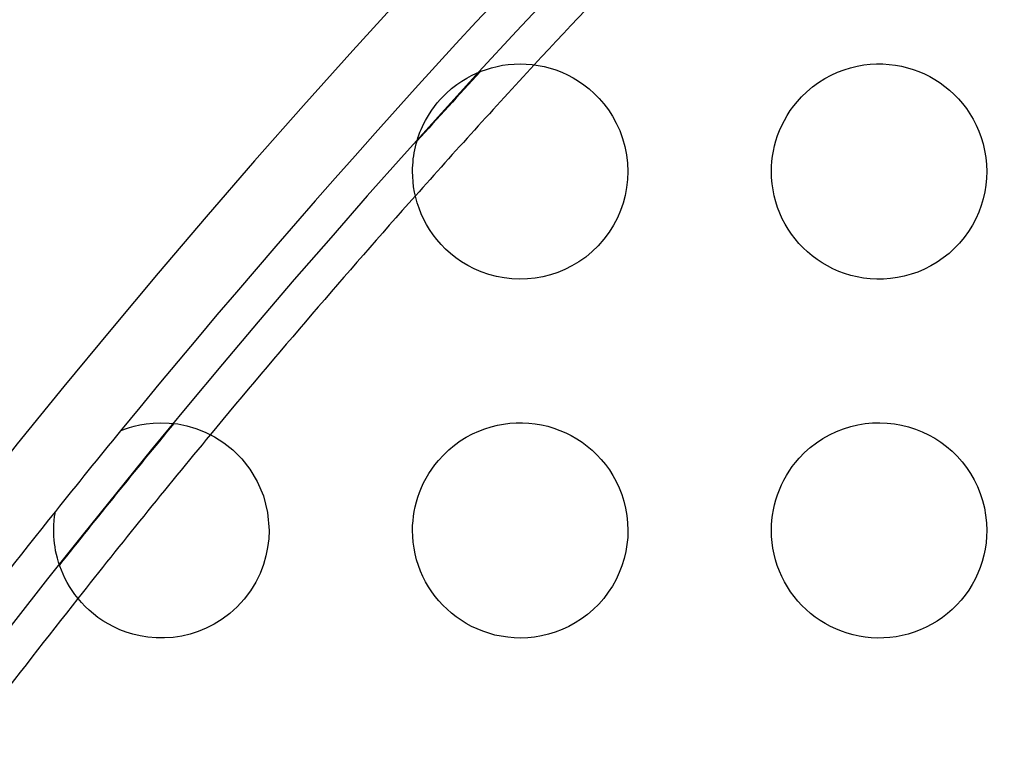
# Model space of a CAD drawing. Units: millimetres. Extents: x -147 to 147, y -205 to 205.
# Drawn here: x -99 to -85, y 58 to 68 of the extents above; entities that cross this region are included whole.
import ezdxf

# ---------------------------------------------------------------- set-up
doc = ezdxf.new("R2010")
doc.units = ezdxf.units.MM
doc.layers.add('MAIN-1', color=7, linetype='Continuous')
doc.layers.add('MAIN-2', color=7, linetype='Continuous')

msp = doc.modelspace()

# ---------------------------------------------------------------- linework, layer by layer
at = {"layer": 'MAIN-1'}
for p, q in [((-91.916, 67.491), (-91.835, 67.498)), ((-91.835, 67.498), (-91.752, 67.5)), ((-91.752, 67.5), (-91.668, 67.498)), ((-91.668, 67.498), (-91.584, 67.491)), ((-86.874, 67.495), (-86.785, 67.5)), ((-86.785, 67.5), (-86.696, 67.499)), ((-86.696, 67.499), (-86.609, 67.493)), ((-92.428, 67.338), (-92.361, 67.37)), ((-92.361, 67.37), (-92.293, 67.398)), ((-92.293, 67.398), (-92.222, 67.424)), ((-92.222, 67.424), (-92.148, 67.446)), ((-92.148, 67.446), (-92.073, 67.465)), ((-92.073, 67.465), (-91.995, 67.48)), ((-91.995, 67.48), (-91.916, 67.491)), ((-91.584, 67.491), (-91.5, 67.479)), ((-91.5, 67.479), (-91.417, 67.462)), ((-91.417, 67.462), (-91.334, 67.441)), ((-91.334, 67.441), (-91.252, 67.415)), ((-91.252, 67.415), (-91.171, 67.384)), ((-91.171, 67.384), (-91.092, 67.348)), ((-87.419, 67.343), (-87.328, 67.384)), ((-87.328, 67.384), (-87.238, 67.419)), ((-87.238, 67.419), (-87.146, 67.447)), ((-87.146, 67.447), (-87.055, 67.469)), ((-87.055, 67.469), (-86.964, 67.485)), ((-86.964, 67.485), (-86.874, 67.495)), ((-86.609, 67.493), (-86.523, 67.483)), ((-86.523, 67.483), (-86.438, 67.467)), ((-86.438, 67.467), (-86.356, 67.447)), ((-86.356, 67.447), (-86.275, 67.423)), ((-86.275, 67.423), (-86.196, 67.394)), ((-86.196, 67.394), (-86.119, 67.361)), ((-86.119, 67.361), (-86.044, 67.323)), ((-92.635, 67.211), (-92.565, 67.259)), ((-92.565, 67.259), (-92.496, 67.301)), ((-92.496, 67.301), (-92.428, 67.338)), ((-91.092, 67.348), (-91.014, 67.307)), ((-91.014, 67.307), (-90.937, 67.261)), ((-90.937, 67.261), (-90.862, 67.209)), ((-87.677, 67.179), (-87.594, 67.24)), ((-87.594, 67.24), (-87.507, 67.295)), ((-87.507, 67.295), (-87.419, 67.343)), ((-86.044, 67.323), (-85.971, 67.282)), ((-85.971, 67.282), (-85.901, 67.236)), ((-85.901, 67.236), (-85.832, 67.187)), ((-92.861, 67.008), (-92.784, 67.087)), ((-92.784, 67.087), (-92.708, 67.155)), ((-92.708, 67.155), (-92.635, 67.211)), ((-90.862, 67.209), (-90.789, 67.152)), ((-90.789, 67.152), (-90.718, 67.089)), ((-90.718, 67.089), (-90.65, 67.02)), ((-87.832, 67.039), (-87.757, 67.112)), ((-87.757, 67.112), (-87.677, 67.179)), ((-85.832, 67.187), (-85.767, 67.133)), ((-85.767, 67.133), (-85.704, 67.075)), ((-92.946, 66.905), (-92.906, 66.956)), ((-92.906, 66.956), (-92.861, 67.008)), ((-90.65, 67.02), (-90.584, 66.944)), ((-87.939, 66.914), (-87.888, 66.978)), ((-87.888, 66.978), (-87.832, 67.039)), ((-85.704, 67.075), (-85.644, 67.014)), ((-85.644, 67.014), (-85.587, 66.948)), ((-85.587, 66.948), (-85.534, 66.878)), ((-93.016, 66.805), (-92.983, 66.854)), ((-92.983, 66.854), (-92.946, 66.905)), ((-90.584, 66.944), (-90.522, 66.862)), ((-90.522, 66.862), (-90.465, 66.773)), ((-88.03, 66.782), (-87.987, 66.849)), ((-87.987, 66.849), (-87.939, 66.914)), ((-85.534, 66.878), (-85.484, 66.805)), ((-93.093, 66.669), (-93.07, 66.713)), ((-93.07, 66.713), (-93.044, 66.758)), ((-93.044, 66.758), (-93.016, 66.805)), ((-90.465, 66.773), (-90.411, 66.676)), ((-90.411, 66.676), (-90.364, 66.572)), ((-88.105, 66.642), (-88.07, 66.713)), ((-88.07, 66.713), (-88.03, 66.782)), ((-85.484, 66.805), (-85.438, 66.728)), ((-85.438, 66.728), (-85.397, 66.647)), ((-93.162, 66.508), (-93.147, 66.547)), ((-93.147, 66.547), (-93.131, 66.585)), ((-93.131, 66.585), (-93.113, 66.626)), ((-93.113, 66.626), (-93.093, 66.669)), ((-90.364, 66.572), (-90.323, 66.462)), ((-88.164, 66.5), (-88.137, 66.571)), ((-88.137, 66.571), (-88.105, 66.642)), ((-85.397, 66.647), (-85.36, 66.563)), ((-85.36, 66.563), (-85.328, 66.476)), ((-93.199, 66.387), (-93.188, 66.428)), ((-93.188, 66.428), (-93.175, 66.468)), ((-93.175, 66.468), (-93.162, 66.508)), ((-90.323, 66.462), (-90.291, 66.348)), ((-88.207, 66.357), (-88.187, 66.429)), ((-88.187, 66.429), (-88.164, 66.5)), ((-85.328, 66.476), (-85.3, 66.386)), ((-93.227, 66.261), (-93.219, 66.304)), ((-93.219, 66.304), (-93.21, 66.345)), ((-93.21, 66.345), (-93.199, 66.387)), ((-90.291, 66.348), (-90.268, 66.233)), ((-88.235, 66.215), (-88.223, 66.286)), ((-88.223, 66.286), (-88.207, 66.357)), ((-85.3, 66.386), (-85.279, 66.292)), ((-85.279, 66.292), (-85.263, 66.197)), ((-93.247, 66.089), (-93.244, 66.132)), ((-93.244, 66.132), (-93.24, 66.176)), ((-93.24, 66.176), (-93.234, 66.219)), ((-93.234, 66.219), (-93.227, 66.261)), ((-90.268, 66.233), (-90.255, 66.117)), ((-88.248, 66.072), (-88.243, 66.143)), ((-88.243, 66.143), (-88.235, 66.215)), ((-85.263, 66.197), (-85.253, 66.099)), ((-93.25, 66), (-93.249, 66.045)), ((-93.248, 65.93), (-93.25, 66)), ((-93.249, 66.045), (-93.247, 66.089)), ((-90.255, 66.117), (-90.25, 66)), ((-90.25, 66), (-90.254, 65.888)), ((-88.25, 66), (-88.248, 66.072)), ((-88.248, 65.915), (-88.25, 66)), ((-85.253, 66.099), (-85.25, 66)), ((-85.25, 66), (-85.253, 65.906)), ((-93.243, 65.858), (-93.248, 65.93)), ((-93.235, 65.785), (-93.243, 65.858)), ((-90.254, 65.888), (-90.267, 65.777)), ((-88.24, 65.83), (-88.248, 65.915)), ((-85.253, 65.906), (-85.262, 65.811)), ((-93.222, 65.712), (-93.235, 65.785)), ((-90.267, 65.777), (-90.287, 65.668)), ((-88.228, 65.746), (-88.24, 65.83)), ((-88.212, 65.663), (-88.228, 65.746)), ((-85.277, 65.716), (-85.299, 65.621)), ((-85.262, 65.811), (-85.277, 65.716)), ((-93.206, 65.638), (-93.222, 65.712)), ((-93.185, 65.563), (-93.206, 65.638)), ((-90.287, 65.668), (-90.316, 65.56)), ((-88.19, 65.58), (-88.212, 65.663)), ((-88.164, 65.499), (-88.19, 65.58)), ((-85.299, 65.621), (-85.326, 65.527)), ((-93.16, 65.488), (-93.185, 65.563)), ((-93.131, 65.413), (-93.16, 65.488)), ((-90.352, 65.456), (-90.397, 65.353)), ((-90.316, 65.56), (-90.352, 65.456)), ((-88.133, 65.42), (-88.164, 65.499)), ((-85.326, 65.527), (-85.361, 65.434)), ((-93.096, 65.339), (-93.131, 65.413)), ((-93.057, 65.264), (-93.096, 65.339)), ((-90.397, 65.353), (-90.45, 65.252)), ((-88.099, 65.343), (-88.133, 65.42)), ((-88.06, 65.269), (-88.099, 65.343)), ((-85.402, 65.342), (-85.449, 65.253)), ((-85.361, 65.434), (-85.402, 65.342)), ((-93.013, 65.191), (-93.057, 65.264)), ((-92.965, 65.12), (-93.013, 65.191)), ((-90.45, 65.252), (-90.512, 65.153)), ((-88.017, 65.197), (-88.06, 65.269)), ((-87.97, 65.128), (-88.017, 65.197)), ((-85.503, 65.166), (-85.563, 65.083)), ((-85.449, 65.253), (-85.503, 65.166)), ((-92.912, 65.051), (-92.965, 65.12)), ((-92.853, 64.984), (-92.912, 65.051)), ((-90.583, 65.057), (-90.662, 64.967)), ((-90.512, 65.153), (-90.583, 65.057)), ((-87.92, 65.061), (-87.97, 65.128)), ((-87.866, 64.998), (-87.92, 65.061)), ((-85.563, 65.083), (-85.628, 65.004)), ((-92.79, 64.919), (-92.853, 64.984)), ((-92.721, 64.857), (-92.79, 64.919)), ((-90.662, 64.967), (-90.747, 64.884)), ((-87.808, 64.937), (-87.866, 64.998)), ((-87.747, 64.879), (-87.808, 64.937)), ((-85.699, 64.93), (-85.775, 64.86)), ((-85.628, 65.004), (-85.699, 64.93)), ((-92.647, 64.798), (-92.721, 64.857)), ((-92.567, 64.742), (-92.647, 64.798)), ((-90.838, 64.809), (-90.933, 64.742)), ((-90.747, 64.884), (-90.838, 64.809)), ((-87.683, 64.825), (-87.747, 64.879)), ((-87.615, 64.774), (-87.683, 64.825)), ((-87.544, 64.727), (-87.615, 64.774)), ((-85.855, 64.796), (-85.939, 64.738)), ((-85.775, 64.86), (-85.855, 64.796)), ((-92.482, 64.691), (-92.567, 64.742)), ((-92.39, 64.643), (-92.482, 64.691)), ((-92.292, 64.601), (-92.39, 64.643)), ((-91.128, 64.635), (-91.228, 64.594)), ((-91.03, 64.684), (-91.128, 64.635)), ((-90.933, 64.742), (-91.03, 64.684)), ((-87.47, 64.684), (-87.544, 64.727)), ((-87.393, 64.645), (-87.47, 64.684)), ((-87.312, 64.609), (-87.393, 64.645)), ((-86.117, 64.64), (-86.21, 64.6)), ((-86.027, 64.686), (-86.117, 64.64)), ((-85.939, 64.738), (-86.027, 64.686)), ((-92.188, 64.565), (-92.292, 64.601)), ((-92.082, 64.537), (-92.188, 64.565)), ((-91.975, 64.517), (-92.082, 64.537)), ((-91.867, 64.505), (-91.975, 64.517)), ((-91.758, 64.5), (-91.867, 64.505)), ((-91.649, 64.503), (-91.758, 64.5)), ((-91.541, 64.515), (-91.649, 64.503)), ((-91.434, 64.534), (-91.541, 64.515)), ((-91.33, 64.56), (-91.434, 64.534)), ((-91.228, 64.594), (-91.33, 64.56)), ((-87.23, 64.579), (-87.312, 64.609)), ((-87.144, 64.553), (-87.23, 64.579)), ((-87.056, 64.532), (-87.144, 64.553)), ((-86.967, 64.516), (-87.056, 64.532)), ((-86.875, 64.505), (-86.967, 64.516)), ((-86.782, 64.5), (-86.875, 64.505)), ((-86.687, 64.501), (-86.782, 64.5)), ((-86.591, 64.508), (-86.687, 64.501)), ((-86.495, 64.522), (-86.591, 64.508)), ((-86.4, 64.541), (-86.495, 64.522)), ((-86.305, 64.568), (-86.4, 64.541)), ((-86.21, 64.6), (-86.305, 64.568)), ((-97.248, 62.415), (-97.195, 62.432)), ((-97.195, 62.432), (-97.13, 62.451)), ((-97.13, 62.451), (-97.052, 62.469)), ((-97.052, 62.469), (-96.964, 62.484)), ((-96.964, 62.484), (-96.865, 62.495)), ((-96.865, 62.495), (-96.758, 62.5)), ((-96.758, 62.5), (-96.643, 62.496)), ((-96.643, 62.496), (-96.522, 62.483)), ((-96.522, 62.483), (-96.397, 62.458)), ((-96.397, 62.458), (-96.269, 62.421)), ((-96.269, 62.421), (-96.14, 62.37)), ((-92.242, 62.417), (-92.155, 62.444)), ((-92.155, 62.444), (-92.068, 62.466)), ((-92.068, 62.466), (-91.981, 62.482)), ((-91.981, 62.482), (-91.893, 62.493)), ((-91.893, 62.493), (-91.805, 62.499)), ((-91.805, 62.499), (-91.717, 62.5)), ((-91.717, 62.5), (-91.628, 62.495)), ((-91.628, 62.495), (-91.54, 62.485)), ((-91.54, 62.485), (-91.452, 62.47)), ((-91.452, 62.47), (-91.365, 62.45)), ((-91.365, 62.45), (-91.28, 62.425)), ((-91.28, 62.425), (-91.197, 62.394)), ((-87.245, 62.416), (-87.145, 62.447)), ((-87.145, 62.447), (-87.044, 62.471)), ((-87.044, 62.471), (-86.942, 62.488)), ((-86.942, 62.488), (-86.84, 62.497)), ((-86.84, 62.497), (-86.738, 62.5)), ((-86.738, 62.5), (-86.636, 62.496)), ((-86.636, 62.496), (-86.536, 62.485)), ((-86.536, 62.485), (-86.436, 62.467)), ((-86.436, 62.467), (-86.339, 62.443)), ((-86.339, 62.443), (-86.244, 62.412)), ((-97.318, 62.388), (-97.31, 62.392)), ((-97.31, 62.392), (-97.286, 62.401)), ((-97.286, 62.401), (-97.248, 62.415)), ((-96.14, 62.37), (-96.009, 62.304)), ((-96.009, 62.304), (-95.88, 62.222)), ((-92.586, 62.246), (-92.501, 62.298)), ((-92.501, 62.298), (-92.416, 62.344)), ((-92.416, 62.344), (-92.329, 62.384)), ((-92.329, 62.384), (-92.242, 62.417)), ((-91.197, 62.394), (-91.116, 62.36)), ((-91.116, 62.36), (-91.038, 62.32)), ((-91.038, 62.32), (-90.961, 62.276)), ((-87.533, 62.28), (-87.439, 62.332)), ((-87.439, 62.332), (-87.344, 62.378)), ((-87.344, 62.378), (-87.245, 62.416)), ((-86.244, 62.412), (-86.151, 62.375)), ((-86.151, 62.375), (-86.06, 62.332)), ((-86.06, 62.332), (-85.973, 62.283)), ((-85.973, 62.283), (-85.889, 62.229)), ((-95.88, 62.222), (-95.753, 62.121)), ((-92.746, 62.121), (-92.667, 62.187)), ((-92.667, 62.187), (-92.586, 62.246)), ((-90.961, 62.276), (-90.887, 62.227)), ((-90.887, 62.227), (-90.816, 62.174)), ((-90.816, 62.174), (-90.748, 62.116)), ((-87.788, 62.083), (-87.708, 62.154)), ((-87.708, 62.154), (-87.622, 62.22)), ((-87.622, 62.22), (-87.533, 62.28)), ((-85.889, 62.229), (-85.809, 62.168)), ((-85.809, 62.168), (-85.733, 62.103)), ((-95.753, 62.121), (-95.631, 61.999)), ((-92.891, 61.973), (-92.821, 62.05)), ((-92.821, 62.05), (-92.746, 62.121)), ((-90.748, 62.116), (-90.683, 62.054)), ((-90.683, 62.054), (-90.621, 61.988)), ((-87.864, 62.005), (-87.788, 62.083)), ((-85.733, 62.103), (-85.661, 62.032)), ((-85.661, 62.032), (-85.594, 61.956)), ((-95.631, 61.999), (-95.517, 61.854)), ((-92.983, 61.854), (-92.939, 61.914)), ((-92.939, 61.914), (-92.891, 61.973)), ((-90.621, 61.988), (-90.563, 61.917)), ((-90.563, 61.917), (-90.508, 61.842)), ((-88.001, 61.827), (-87.959, 61.889)), ((-87.959, 61.889), (-87.913, 61.948)), ((-87.913, 61.948), (-87.864, 62.005)), ((-85.594, 61.956), (-85.532, 61.876)), ((-85.532, 61.876), (-85.475, 61.791)), ((-95.517, 61.854), (-95.415, 61.683)), ((-93.062, 61.728), (-93.024, 61.791)), ((-93.024, 61.791), (-92.983, 61.854)), ((-90.508, 61.842), (-90.458, 61.763)), ((-90.458, 61.763), (-90.413, 61.679)), ((-88.077, 61.7), (-88.041, 61.764)), ((-88.041, 61.764), (-88.001, 61.827)), ((-85.475, 61.791), (-85.424, 61.702)), ((-95.415, 61.683), (-95.329, 61.482)), ((-93.126, 61.596), (-93.096, 61.662)), ((-93.096, 61.662), (-93.062, 61.728)), ((-90.413, 61.679), (-90.372, 61.592)), ((-88.139, 61.565), (-88.11, 61.633)), ((-88.11, 61.633), (-88.077, 61.7)), ((-85.424, 61.702), (-85.379, 61.61)), ((-85.379, 61.61), (-85.341, 61.514)), ((-95.329, 61.482), (-95.271, 61.249)), ((-93.197, 61.396), (-93.177, 61.463)), ((-93.177, 61.463), (-93.153, 61.53)), ((-93.153, 61.53), (-93.126, 61.596)), ((-90.372, 61.592), (-90.336, 61.501)), ((-90.336, 61.501), (-90.306, 61.406)), ((-88.188, 61.427), (-88.166, 61.496)), ((-88.166, 61.496), (-88.139, 61.565)), ((-85.341, 61.514), (-85.308, 61.415)), ((-93.227, 61.264), (-93.213, 61.33)), ((-93.213, 61.33), (-93.197, 61.396)), ((-90.306, 61.406), (-90.282, 61.309)), ((-88.223, 61.285), (-88.207, 61.356)), ((-88.207, 61.356), (-88.188, 61.427)), ((-85.308, 61.415), (-85.283, 61.313)), ((-98.244, 61.138), (-98.238, 61.192)), ((-98.238, 61.192), (-98.232, 61.232)), ((-98.232, 61.232), (-98.228, 61.257)), ((-98.228, 61.257), (-98.226, 61.265)), ((-95.271, 61.249), (-95.25, 61)), ((-93.244, 61.132), (-93.237, 61.198)), ((-93.237, 61.198), (-93.227, 61.264)), ((-90.282, 61.309), (-90.265, 61.208)), ((-90.265, 61.208), (-90.254, 61.105)), ((-88.243, 61.143), (-88.235, 61.214)), ((-88.235, 61.214), (-88.223, 61.285)), ((-85.283, 61.313), (-85.265, 61.21)), ((-85.265, 61.21), (-85.254, 61.106)), ((-98.25, 61), (-98.248, 61.074)), ((-98.248, 61.074), (-98.244, 61.138)), ((-93.25, 61), (-93.249, 61.066)), ((-93.249, 61.066), (-93.244, 61.132)), ((-90.254, 61.105), (-90.25, 61)), ((-88.25, 61), (-88.248, 61.071)), ((-88.248, 61.071), (-88.243, 61.143)), ((-85.254, 61.106), (-85.25, 61)), ((-98.249, 60.958), (-98.25, 61)), ((-98.247, 60.913), (-98.249, 60.958)), ((-98.244, 60.867), (-98.247, 60.913)), ((-95.25, 61), (-95.255, 60.881)), ((-93.248, 60.917), (-93.25, 61)), ((-93.241, 60.835), (-93.248, 60.917)), ((-90.25, 61), (-90.253, 60.902)), ((-88.248, 60.916), (-88.25, 61)), ((-88.241, 60.833), (-88.248, 60.916)), ((-85.253, 60.913), (-85.26, 60.826)), ((-85.25, 61), (-85.253, 60.913)), ((-98.239, 60.819), (-98.244, 60.867)), ((-98.232, 60.769), (-98.239, 60.819)), ((-95.255, 60.881), (-95.269, 60.763)), ((-93.229, 60.753), (-93.241, 60.835)), ((-90.263, 60.804), (-90.279, 60.705)), ((-90.253, 60.902), (-90.263, 60.804)), ((-88.229, 60.75), (-88.241, 60.833)), ((-85.26, 60.826), (-85.273, 60.739)), ((-98.223, 60.717), (-98.232, 60.769)), ((-98.211, 60.665), (-98.223, 60.717)), ((-98.198, 60.611), (-98.211, 60.665)), ((-95.293, 60.645), (-95.328, 60.523)), ((-95.269, 60.763), (-95.293, 60.645)), ((-93.214, 60.671), (-93.229, 60.753)), ((-93.193, 60.591), (-93.214, 60.671)), ((-90.279, 60.705), (-90.303, 60.606)), ((-88.213, 60.669), (-88.229, 60.75)), ((-88.193, 60.589), (-88.213, 60.669)), ((-85.291, 60.653), (-85.313, 60.568)), ((-85.273, 60.739), (-85.291, 60.653)), ((-98.182, 60.557), (-98.198, 60.611)), ((-98.164, 60.501), (-98.182, 60.557)), ((-98.143, 60.445), (-98.164, 60.501)), ((-95.328, 60.523), (-95.375, 60.4)), ((-93.168, 60.511), (-93.193, 60.591)), ((-93.139, 60.434), (-93.168, 60.511)), ((-90.333, 60.508), (-90.37, 60.412)), ((-90.303, 60.606), (-90.333, 60.508)), ((-88.168, 60.51), (-88.193, 60.589)), ((-88.139, 60.433), (-88.168, 60.51)), ((-85.313, 60.568), (-85.341, 60.485)), ((-98.12, 60.389), (-98.143, 60.445)), ((-98.093, 60.332), (-98.12, 60.389)), ((-95.375, 60.4), (-95.436, 60.277)), ((-93.106, 60.358), (-93.139, 60.434)), ((-90.37, 60.412), (-90.415, 60.317)), ((-88.106, 60.358), (-88.139, 60.433)), ((-85.374, 60.403), (-85.412, 60.322)), ((-85.341, 60.485), (-85.374, 60.403)), ((-98.063, 60.275), (-98.093, 60.332)), ((-98.03, 60.218), (-98.063, 60.275)), ((-95.436, 60.277), (-95.509, 60.157)), ((-93.069, 60.285), (-93.106, 60.358)), ((-93.028, 60.215), (-93.069, 60.285)), ((-90.466, 60.225), (-90.523, 60.137)), ((-90.415, 60.317), (-90.466, 60.225)), ((-88.069, 60.285), (-88.106, 60.358)), ((-88.028, 60.214), (-88.069, 60.285)), ((-85.454, 60.244), (-85.501, 60.169)), ((-85.412, 60.322), (-85.454, 60.244)), ((-97.994, 60.161), (-98.03, 60.218)), ((-97.954, 60.105), (-97.994, 60.161)), ((-97.91, 60.049), (-97.954, 60.105)), ((-95.509, 60.157), (-95.596, 60.042)), ((-92.983, 60.146), (-93.028, 60.215)), ((-92.935, 60.081), (-92.983, 60.146)), ((-90.523, 60.137), (-90.587, 60.053)), ((-87.983, 60.145), (-88.028, 60.214)), ((-87.934, 60.079), (-87.983, 60.145)), ((-85.552, 60.097), (-85.608, 60.028)), ((-85.501, 60.169), (-85.552, 60.097)), ((-97.863, 59.994), (-97.91, 60.049)), ((-97.812, 59.94), (-97.863, 59.994)), ((-95.596, 60.042), (-95.692, 59.937)), ((-92.884, 60.018), (-92.935, 60.081)), ((-92.829, 59.958), (-92.884, 60.018)), ((-92.77, 59.9), (-92.829, 59.958)), ((-90.657, 59.973), (-90.732, 59.898)), ((-90.587, 60.053), (-90.657, 59.973)), ((-87.882, 60.016), (-87.934, 60.079)), ((-87.826, 59.955), (-87.882, 60.016)), ((-87.767, 59.898), (-87.826, 59.955)), ((-85.667, 59.962), (-85.731, 59.899)), ((-85.608, 60.028), (-85.667, 59.962)), ((-97.756, 59.888), (-97.812, 59.94)), ((-97.697, 59.837), (-97.756, 59.888)), ((-97.633, 59.788), (-97.697, 59.837)), ((-95.795, 59.843), (-95.904, 59.761)), ((-95.692, 59.937), (-95.795, 59.843)), ((-92.708, 59.846), (-92.77, 59.9)), ((-92.643, 59.795), (-92.708, 59.846)), ((-90.812, 59.83), (-90.896, 59.767)), ((-90.732, 59.898), (-90.812, 59.83)), ((-87.705, 59.844), (-87.767, 59.898)), ((-87.64, 59.793), (-87.705, 59.844)), ((-85.798, 59.841), (-85.868, 59.786)), ((-85.731, 59.899), (-85.798, 59.841)), ((-97.565, 59.74), (-97.633, 59.788)), ((-97.491, 59.696), (-97.565, 59.74)), ((-97.413, 59.655), (-97.491, 59.696)), ((-96.015, 59.692), (-96.126, 59.636)), ((-95.904, 59.761), (-96.015, 59.692)), ((-92.575, 59.747), (-92.643, 59.795)), ((-92.504, 59.703), (-92.575, 59.747)), ((-92.429, 59.663), (-92.504, 59.703)), ((-90.983, 59.711), (-91.074, 59.661)), ((-90.896, 59.767), (-90.983, 59.711)), ((-87.572, 59.745), (-87.64, 59.793)), ((-87.501, 59.702), (-87.572, 59.745)), ((-87.427, 59.662), (-87.501, 59.702)), ((-86.017, 59.691), (-86.096, 59.65)), ((-85.941, 59.737), (-86.017, 59.691)), ((-85.868, 59.786), (-85.941, 59.737)), ((-97.329, 59.616), (-97.413, 59.655)), ((-97.241, 59.582), (-97.329, 59.616)), ((-97.146, 59.553), (-97.241, 59.582)), ((-97.045, 59.529), (-97.146, 59.553)), ((-96.351, 59.554), (-96.467, 59.527)), ((-96.237, 59.59), (-96.351, 59.554)), ((-96.126, 59.636), (-96.237, 59.59)), ((-92.352, 59.626), (-92.429, 59.663)), ((-92.272, 59.594), (-92.352, 59.626)), ((-92.189, 59.566), (-92.272, 59.594)), ((-92.103, 59.542), (-92.189, 59.566)), ((-92.015, 59.524), (-92.103, 59.542)), ((-91.357, 59.552), (-91.453, 59.53)), ((-91.262, 59.582), (-91.357, 59.552)), ((-91.167, 59.618), (-91.262, 59.582)), ((-91.074, 59.661), (-91.167, 59.618)), ((-87.352, 59.626), (-87.427, 59.662)), ((-87.274, 59.594), (-87.352, 59.626)), ((-87.194, 59.567), (-87.274, 59.594)), ((-87.112, 59.544), (-87.194, 59.567)), ((-87.029, 59.526), (-87.112, 59.544)), ((-86.343, 59.556), (-86.428, 59.535)), ((-86.259, 59.583), (-86.343, 59.556)), ((-86.176, 59.614), (-86.259, 59.583)), ((-86.096, 59.65), (-86.176, 59.614)), ((-96.937, 59.512), (-97.045, 59.529)), ((-96.824, 59.502), (-96.937, 59.512)), ((-96.705, 59.501), (-96.824, 59.502)), ((-96.585, 59.509), (-96.705, 59.501)), ((-96.467, 59.527), (-96.585, 59.509)), ((-91.925, 59.51), (-92.015, 59.524)), ((-91.833, 59.502), (-91.925, 59.51)), ((-91.74, 59.5), (-91.833, 59.502)), ((-91.645, 59.504), (-91.74, 59.5)), ((-91.55, 59.513), (-91.645, 59.504)), ((-91.453, 59.53), (-91.55, 59.513)), ((-86.944, 59.513), (-87.029, 59.526)), ((-86.859, 59.504), (-86.944, 59.513)), ((-86.773, 59.5), (-86.859, 59.504)), ((-86.686, 59.501), (-86.773, 59.5)), ((-86.6, 59.508), (-86.686, 59.501)), ((-86.513, 59.519), (-86.6, 59.508)), ((-86.428, 59.535), (-86.513, 59.519))]:
    msp.add_line(p, q, dxfattribs=at)
for radius, start, end in [(126.75, 0, 180.00002), (125.75, 128.47415, 140.70554), (124.75, 137.21451, 138.34708), (125.241, 137.48174, 138.07979), (125.241, 140.45459, 141.61454), (125.75, 140.70554, 141.36364), (124.75, 140.36028, 141.70879), (125.75, 141.36364, 143.58718)]:
    msp.add_arc((0, -17.25), radius, start, end, dxfattribs=at)
at = {"layer": 'MAIN-2'}
for p, q in [((-93.25, 66), (-93.25, 66)), ((-90.25, 66), (-90.25, 66)), ((-88.25, 66), (-88.25, 66)), ((-85.25, 66), (-85.25, 66)), ((-98.25, 61), (-98.25, 61)), ((-95.25, 61), (-95.25, 61)), ((-93.25, 61), (-93.25, 61)), ((-90.25, 61), (-90.25, 61)), ((-88.25, 61), (-88.25, 61)), ((-85.25, 61), (-85.25, 61))]:
    msp.add_line(p, q, dxfattribs=at)
for radius, start, end in [(125.25, 89.99998, 180.00002), (124.75, 135.02375, 137.21451), (124.75, 138.34708, 140.36028), (124.75, 141.70879, 143.62488)]:
    msp.add_arc((0, -17.25), radius, start, end, dxfattribs=at)

doc.saveas('drawing.dxf')
